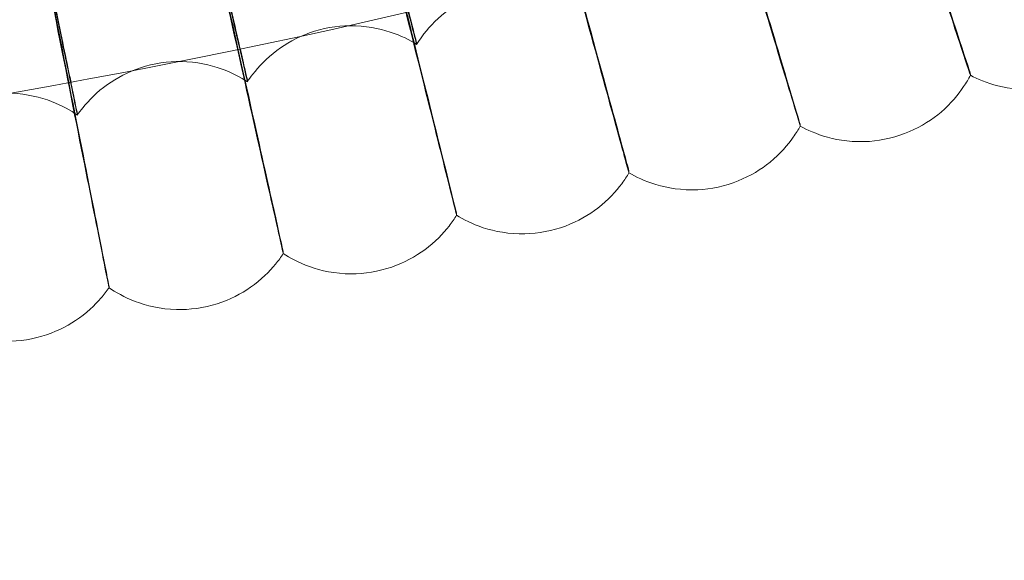
# Model space of a CAD drawing. Units: millimetres. Extents: x 539 to 2739, y -4323 to 3177.
# Drawn here: x 1719 to 1782, y -1053 to -1018 of the extents above; entities that cross this region are included whole.
import ezdxf

# ---------------------------------------------------------------- set-up
doc = ezdxf.new("R2010")
doc.units = ezdxf.units.MM

# ---------------------------------------------------------------- blocks, each defined once
blk = doc.blocks.new('A$C26C6295C')
at = {"color": 0, "linetype": 'Continuous', "lineweight": 0}
for p, q in [((1744.1, -1019.869), (1744.1, -1019.965)), ((1779.804, -1021.96), (1779.804, -1021.863)), ((1733.19, -1022.281), (1733.19, -1022.378)), ((1722.225, -1024.43), (1722.225, -1024.526)), ((1768.835, -1025.234), (1768.835, -1025.138)), ((1757.791, -1028.243), (1757.79, -1028.147)), ((1746.677, -1030.984), (1746.677, -1030.888)), ((1735.5, -1033.456), (1735.5, -1033.359)), ((1724.266, -1035.657), (1724.266, -1035.56))]:
    blk.add_line(p, q, dxfattribs=at)
for centre in [(1638.814, -569.611), (1638.814, -569.751)]:
    blk.add_ellipse(centre, major_axis=(450, 0.088), ratio=0.999998, dxfattribs=at)
for centre, major_axis, start_param, end_param in [((1638.814, -569.611), (-450, -0.088), 6.252656, 9.394249), ((1638.814, -569.751), (-450, -0.088), 6.252656, 9.394249), ((1638.814, -569.631), (-420, -0.082), 0.881643, 2.404815), ((1638.814, -569.751), (-420, -0.082), 0.881643, 2.404815), ((1638.814, -569.631), (435, 0.085), 4.022414, 5.547229), ((1638.814, -569.751), (435, 0.085), 4.022414, 5.547229)]:
    blk.add_ellipse(centre, major_axis=major_axis, ratio=0.999998, start_param=start_param, end_param=end_param, dxfattribs=at)
for points, knots in [([(1178.749, -555.733), (1177.26, -604.806), (1183.69, -654.111), (1211.737, -748.213), (1233.349, -792.992), (1289.574, -873.494), (1324.175, -909.202), (1402.869, -967.931), (1446.947, -990.942), (1540.119, -1021.935), (1589.198, -1029.912), (1687.39, -1030.023), (1736.487, -1022.157), (1829.729, -991.374), (1873.859, -968.463), (1952.685, -909.912), (1987.367, -874.282), (2043.773, -793.908), (2065.487, -749.177), (2091.167, -663.721), (2097.661, -623.768), (2098.879, -583.651)], [3.11126, 3.11126, 3.11126, 3.11126, 3.431259, 3.431259, 3.751259, 3.751259, 4.071259, 4.071259, 4.391259, 4.391259, 4.711259, 4.711259, 5.03126, 5.03126, 5.35126, 5.35126, 5.67126, 5.67126, 5.99126, 5.99126, 6.252852, 6.252852, 6.252852, 6.252852]), ([(1780.847, -990.677), (1781.969, -993.85), (1783.082, -996.995), (1785.357, -1003.418), (1786.477, -1006.577), (1788.395, -1011.982), (1789.174, -1014.177), (1790.045, -1016.623), (1790.286, -1017.297), (1790.608, -1018.197), (1790.689, -1018.423), (1790.69, -1018.421)], [14.189655, 14.189655, 14.189655, 14.189655, 15.201556, 15.201556, 16.368354, 16.368354, 17.536314, 17.536314, 18.198441, 18.198441, 18.856679, 18.856679, 18.856679, 18.856679]), ([(1779.804, -1021.863), (1779.804, -1021.855), (1779.566, -1021.123), (1778.645, -1018.293), (1777.968, -1016.221), (1776.263, -1010.998), (1775.25, -1007.897), (1773.026, -1001.089), (1771.838, -997.451), (1770.635, -993.77)], [18.860397, 18.860397, 18.860397, 18.860397, 20.030773, 20.030773, 21.201349, 21.201349, 22.371672, 22.371672, 23.533738, 23.533738, 23.533738, 23.533738]), ([(1770.635, -993.987), (1771.68, -997.185), (1772.717, -1000.356), (1774.836, -1006.831), (1775.879, -1010.017), (1777.666, -1015.468), (1778.392, -1017.68), (1779.203, -1020.147), (1779.427, -1020.827), (1779.727, -1021.734), (1779.803, -1021.961), (1779.804, -1021.96)], [14.189655, 14.189655, 14.189655, 14.189655, 15.201498, 15.201498, 16.368315, 16.368315, 17.536304, 17.536304, 18.19843, 18.19843, 18.856499, 18.856499, 18.856499, 18.856499]), ([(1768.835, -1025.138), (1768.835, -1025.13), (1768.615, -1024.393), (1767.762, -1021.541), (1767.136, -1019.453), (1765.557, -1014.191), (1764.619, -1011.066), (1762.56, -1004.207), (1761.46, -1000.541), (1760.347, -996.832)], [18.860397, 18.860397, 18.860397, 18.860397, 20.030766, 20.030766, 21.201316, 21.201316, 22.371613, 22.371613, 23.533737, 23.533737, 23.533737, 23.533737]), ([(1760.347, -997.048), (1761.314, -1000.271), (1762.274, -1003.465), (1764.235, -1009.99), (1765.201, -1013.2), (1766.855, -1018.692), (1767.528, -1020.922), (1768.279, -1023.408), (1768.486, -1024.093), (1768.764, -1025.007), (1768.834, -1025.236), (1768.835, -1025.234)], [14.189654, 14.189654, 14.189654, 14.189654, 15.201437, 15.201437, 16.368274, 16.368274, 17.536294, 17.536294, 18.198419, 18.198419, 18.85632, 18.85632, 18.85632, 18.85632]), ([(1757.79, -1028.147), (1757.79, -1028.139), (1757.589, -1027.396), (1756.804, -1024.525), (1756.228, -1022.423), (1754.777, -1017.124), (1753.915, -1013.978), (1752.022, -1007.07), (1751.011, -1003.379), (1749.987, -999.643)], [18.860397, 18.860397, 18.860397, 18.860397, 20.030759, 20.030759, 21.201281, 21.201281, 22.371549, 22.371549, 23.533737, 23.533737, 23.533737, 23.533737]), ([(1749.987, -999.86), (1750.876, -1003.105), (1751.758, -1006.321), (1753.562, -1012.892), (1754.449, -1016.124), (1755.97, -1021.655), (1756.589, -1023.9), (1757.279, -1026.404), (1757.47, -1027.093), (1757.725, -1028.014), (1757.79, -1028.245), (1757.791, -1028.243)], [14.189654, 14.189654, 14.189654, 14.189654, 15.201372, 15.201372, 16.368231, 16.368231, 17.536283, 17.536283, 18.198407, 18.198407, 18.856144, 18.856144, 18.856144, 18.856144]), ([(1746.677, -1030.888), (1746.677, -1030.88), (1746.492, -1030.133), (1745.777, -1027.243), (1745.252, -1025.128), (1743.929, -1019.795), (1743.143, -1016.63), (1741.418, -1009.678), (1740.496, -1005.964), (1739.563, -1002.204)], [18.860397, 18.860397, 18.860397, 18.860397, 20.030751, 20.030751, 21.201244, 21.201244, 22.371481, 22.371481, 23.533736, 23.533736, 23.533736, 23.533736]), ([(1739.564, -1002.228), (1740.096, -1004.29), (1740.625, -1006.34), (1741.681, -1010.437), (1742.19, -1012.418), (1743.062, -1015.809), (1743.415, -1017.187), (1743.809, -1018.724), (1743.917, -1019.148), (1744.063, -1019.72), (1744.1, -1019.866), (1744.1, -1019.869)], [8.532892, 8.532892, 8.532892, 8.532892, 9.17276, 9.17276, 9.881619, 9.881619, 10.589552, 10.589552, 10.989178, 10.989178, 11.389263, 11.389263, 11.389263, 11.389263]), ([(1744.1, -1019.965), (1744.1, -1019.97), (1743.986, -1019.53), (1743.542, -1017.813), (1743.217, -1016.553), (1742.396, -1013.371), (1741.908, -1011.479), (1740.831, -1007.306), (1740.253, -1005.064), (1739.632, -1002.66), (1739.598, -1002.528), (1739.564, -1002.397)], [11.389263, 11.389263, 11.389263, 11.389263, 12.094182, 12.094182, 12.798239, 12.798239, 13.502082, 13.502082, 14.206192, 14.206192, 14.246986, 14.246986, 14.246986, 14.246986]), ([(1739.563, -1002.421), (1740.373, -1005.686), (1741.177, -1008.923), (1742.821, -1015.535), (1743.63, -1018.787), (1745.017, -1024.354), (1745.581, -1026.613), (1746.21, -1029.133), (1746.384, -1029.827), (1746.617, -1030.753), (1746.676, -1030.985), (1746.677, -1030.984)], [14.189653, 14.189653, 14.189653, 14.189653, 15.201302, 15.201302, 16.368184, 16.368184, 17.536272, 17.536272, 18.198394, 18.198394, 18.855971, 18.855971, 18.855971, 18.855971]), ([(1735.5, -1033.359), (1735.5, -1033.352), (1735.333, -1032.6), (1734.688, -1029.694), (1734.214, -1027.567), (1733.02, -1022.204), (1732.311, -1019.021), (1730.754, -1012.03), (1729.922, -1008.293), (1729.08, -1004.512)], [18.860397, 18.860397, 18.860397, 18.860397, 20.030743, 20.030743, 21.201202, 21.201202, 22.371405, 22.371405, 23.533735, 23.533735, 23.533735, 23.533735]), ([(1729.08, -1004.729), (1729.811, -1008.013), (1730.536, -1011.267), (1732.02, -1017.917), (1732.75, -1021.189), (1734.002, -1026.787), (1734.51, -1029.06), (1735.079, -1031.594), (1735.236, -1032.292), (1735.446, -1033.223), (1735.499, -1033.457), (1735.5, -1033.456)], [14.189653, 14.189653, 14.189653, 14.189653, 15.201225, 15.201225, 16.368132, 16.368132, 17.536259, 17.536259, 18.19838, 18.19838, 18.8558, 18.8558, 18.8558, 18.8558]), ([(1729.081, -1004.536), (1729.563, -1006.61), (1730.042, -1008.672), (1730.998, -1012.793), (1731.46, -1014.786), (1732.249, -1018.197), (1732.57, -1019.583), (1732.926, -1021.13), (1733.024, -1021.557), (1733.156, -1022.132), (1733.19, -1022.279), (1733.19, -1022.281)], [8.532891, 8.532891, 8.532891, 8.532891, 9.172689, 9.172689, 9.881576, 9.881576, 10.589544, 10.589544, 10.989168, 10.989168, 11.389263, 11.389263, 11.389263, 11.389263]), ([(1733.19, -1022.378), (1733.19, -1022.383), (1733.086, -1021.94), (1732.684, -1020.213), (1732.39, -1018.945), (1731.646, -1015.745), (1731.205, -1013.842), (1730.229, -1009.644), (1729.705, -1007.388), (1729.142, -1004.97), (1729.111, -1004.837), (1729.081, -1004.705)], [11.389263, 11.389263, 11.389263, 11.389263, 12.094176, 12.094176, 12.798204, 12.798204, 13.502015, 13.502015, 14.206107, 14.206107, 14.246986, 14.246986, 14.246986, 14.246986]), ([(1724.266, -1035.56), (1724.266, -1035.553), (1724.118, -1034.797), (1723.542, -1031.876), (1723.12, -1029.739), (1722.056, -1024.349), (1721.424, -1021.149), (1720.036, -1014.123), (1719.294, -1010.367), (1718.544, -1006.567)], [18.860397, 18.860397, 18.860397, 18.860397, 20.030734, 20.030734, 21.201156, 21.201156, 22.371321, 22.371321, 23.533734, 23.533734, 23.533734, 23.533734]), ([(1718.544, -1006.783), (1719.195, -1010.083), (1719.842, -1013.354), (1721.164, -1020.038), (1721.815, -1023.326), (1722.931, -1028.954), (1723.384, -1031.238), (1723.891, -1033.785), (1724.031, -1034.487), (1724.218, -1035.423), (1724.265, -1035.658), (1724.266, -1035.657)], [14.189652, 14.189652, 14.189652, 14.189652, 15.20114, 15.20114, 16.368074, 16.368074, 17.536244, 17.536244, 18.198364, 18.198364, 18.855632, 18.855632, 18.855632, 18.855632]), ([(1718.545, -1006.59), (1718.977, -1008.675), (1719.406, -1010.748), (1720.262, -1014.891), (1720.676, -1016.895), (1721.383, -1020.324), (1721.669, -1021.717), (1721.989, -1023.272), (1722.077, -1023.701), (1722.195, -1024.28), (1722.225, -1024.427), (1722.225, -1024.43)], [8.532891, 8.532891, 8.532891, 8.532891, 9.172609, 9.172609, 9.881527, 9.881527, 10.589535, 10.589535, 10.989156, 10.989156, 11.389263, 11.389263, 11.389263, 11.389263]), ([(1722.225, -1024.526), (1722.225, -1024.531), (1722.132, -1024.086), (1721.772, -1022.35), (1721.509, -1021.076), (1720.843, -1017.858), (1720.447, -1015.945), (1719.574, -1011.725), (1719.104, -1009.458), (1718.6, -1007.026), (1718.572, -1006.893), (1718.545, -1006.759)], [11.389263, 11.389263, 11.389263, 11.389263, 12.094168, 12.094168, 12.798165, 12.798165, 13.501941, 13.501941, 14.206013, 14.206013, 14.246985, 14.246985, 14.246985, 14.246985]), ([(1754.948, -1017.29), (1754.504, -1017.028), (1753.945, -1016.753), (1752.504, -1016.314), (1751.611, -1016.158), (1749.769, -1016.221), (1748.856, -1016.4), (1747.231, -1017.024), (1746.521, -1017.449), (1745.278, -1018.427), (1744.791, -1018.979), (1744.307, -1019.643), (1744.198, -1019.808), (1744.1, -1019.965)], [1.570277807, 1.570277807, 1.570277807, 1.570277807, 1.570478358, 1.570478358, 1.57067891, 1.57067891, 1.570851848, 1.570851848, 1.571018117, 1.571018117, 1.571213114, 1.571213114, 1.571280564, 1.571280564, 1.571280564, 1.571280564]), ([(1744.1, -1019.965), (1743.662, -1019.693), (1743.109, -1019.404), (1741.68, -1018.931), (1740.791, -1018.753), (1738.948, -1018.771), (1738.031, -1018.929), (1736.391, -1019.513), (1735.671, -1019.921), (1734.405, -1020.868), (1733.905, -1021.409), (1733.405, -1022.061), (1733.291, -1022.223), (1733.19, -1022.378)], [1.5703253048, 1.5703253048, 1.5703253048, 1.5703253048, 1.5705074852, 1.5705074852, 1.5706896655, 1.5706896655, 1.5708467619, 1.5708467619, 1.5709977998, 1.5709977998, 1.5711749345, 1.5711749345, 1.5712362066, 1.5712362066, 1.5712362066, 1.5712362066]), ([(1779.804, -1021.96), (1780.26, -1022.199), (1780.834, -1022.45), (1782.325, -1022.822), (1783.256, -1022.937), (1785.134, -1022.756), (1786.038, -1022.52), (1787.626, -1021.792), (1788.311, -1021.322), (1789.492, -1020.265), (1789.944, -1019.68), (1790.44, -1018.899), (1790.576, -1018.652), (1790.69, -1018.421)], [1.570104579, 1.570104579, 1.570104579, 1.570104579, 1.570372131, 1.570372131, 1.570639683, 1.570639683, 1.570860613, 1.570860613, 1.571071541, 1.571071541, 1.57131757, 1.57131757, 1.57144234, 1.57144234, 1.57144234, 1.57144234]), ([(1733.19, -1022.378), (1732.758, -1022.095), (1732.213, -1021.793), (1730.796, -1021.286), (1729.911, -1021.086), (1728.068, -1021.06), (1727.148, -1021.195), (1725.494, -1021.74), (1724.764, -1022.13), (1723.476, -1023.047), (1722.963, -1023.575), (1722.448, -1024.215), (1722.33, -1024.374), (1722.225, -1024.526)], [1.5703730781, 1.5703730781, 1.5703730781, 1.5703730781, 1.5705367809, 1.5705367809, 1.5707004836, 1.5707004836, 1.5708416465, 1.5708416465, 1.5709773654, 1.5709773654, 1.5711365343, 1.5711365343, 1.5711915919, 1.5711915919, 1.5711915919, 1.5711915919]), ([(1768.835, -1025.234), (1769.285, -1025.484), (1769.853, -1025.749), (1771.335, -1026.158), (1772.263, -1026.295), (1774.145, -1026.159), (1775.054, -1025.945), (1776.659, -1025.256), (1777.355, -1024.803), (1778.561, -1023.774), (1779.027, -1023.201), (1779.542, -1022.432), (1779.684, -1022.188), (1779.804, -1021.96)], [1.570153391, 1.570153391, 1.570153391, 1.570153391, 1.570402064, 1.570402064, 1.570650737, 1.570650737, 1.570856077, 1.570856077, 1.571052121, 1.571052121, 1.57128079, 1.57128079, 1.571396755, 1.571396755, 1.571396755, 1.571396755]), ([(1722.225, -1024.526), (1721.8, -1024.233), (1721.263, -1023.918), (1719.858, -1023.376), (1718.978, -1023.156), (1717.137, -1023.085), (1716.213, -1023.198), (1714.547, -1023.703), (1713.808, -1024.075), (1712.498, -1024.96), (1711.972, -1025.476), (1711.441, -1026.103), (1711.32, -1026.259), (1711.211, -1026.409)], [1.5704210985, 1.5704210985, 1.5704210985, 1.5704210985, 1.5705662281, 1.5705662281, 1.5707113577, 1.5707113577, 1.5708365047, 1.5708365047, 1.5709568254, 1.5709568254, 1.5710979354, 1.5710979354, 1.5711467464, 1.5711467464, 1.5711467464, 1.5711467464]), ([(1757.79, -1028.243), (1758.234, -1028.504), (1758.796, -1028.783), (1760.267, -1029.227), (1761.192, -1029.386), (1763.076, -1029.296), (1763.99, -1029.104), (1765.612, -1028.454), (1766.319, -1028.017), (1767.549, -1027.018), (1768.029, -1026.456), (1768.562, -1025.7), (1768.71, -1025.459), (1768.835, -1025.234)], [1.570202578, 1.570202578, 1.570202578, 1.570202578, 1.570432227, 1.570432227, 1.570661875, 1.570661875, 1.570851506, 1.570851506, 1.571032551, 1.571032551, 1.571243726, 1.571243726, 1.57135082, 1.57135082, 1.57135082, 1.57135082]), ([(1746.677, -1030.984), (1747.114, -1031.256), (1747.669, -1031.548), (1749.129, -1032.027), (1750.049, -1032.209), (1751.935, -1032.165), (1752.854, -1031.995), (1754.491, -1031.384), (1755.208, -1030.965), (1756.462, -1029.996), (1756.955, -1029.445), (1757.506, -1028.702), (1757.66, -1028.465), (1757.791, -1028.243)], [1.570252112, 1.570252112, 1.570252112, 1.570252112, 1.570462602, 1.570462602, 1.570673092, 1.570673092, 1.570846902, 1.570846902, 1.571012844, 1.571012844, 1.571206401, 1.571206401, 1.571304561, 1.571304561, 1.571304561, 1.571304561]), ([(1735.5, -1033.456), (1735.93, -1033.738), (1736.478, -1034.043), (1737.926, -1034.558), (1738.842, -1034.762), (1740.728, -1034.763), (1741.651, -1034.615), (1743.302, -1034.044), (1744.029, -1033.642), (1745.306, -1032.704), (1745.813, -1032.166), (1746.381, -1031.436), (1746.541, -1031.203), (1746.677, -1030.984)], [1.5703019643, 1.5703019643, 1.5703019643, 1.5703019643, 1.5704931724, 1.5704931724, 1.5706843805, 1.5706843805, 1.5708422693, 1.5708422693, 1.5709930102, 1.5709930102, 1.5711688369, 1.5711688369, 1.5712580047, 1.5712580047, 1.5712580047, 1.5712580047]), ([(1724.266, -1035.657), (1724.69, -1035.949), (1725.23, -1036.268), (1726.665, -1036.817), (1727.576, -1037.043), (1729.462, -1037.09), (1730.387, -1036.965), (1732.052, -1036.434), (1732.788, -1036.049), (1734.088, -1035.142), (1734.607, -1034.616), (1735.193, -1033.901), (1735.358, -1033.671), (1735.5, -1033.456)], [1.5703521049, 1.5703521049, 1.5703521049, 1.5703521049, 1.5705239197, 1.5705239197, 1.5706957346, 1.5706957346, 1.5708376096, 1.5708376096, 1.5709730616, 1.5709730616, 1.5711310551, 1.5711310551, 1.5712111791, 1.5712111791, 1.5712111791, 1.5712111791]), ([(1712.983, -1037.586), (1713.399, -1037.888), (1713.932, -1038.219), (1715.353, -1038.804), (1716.258, -1039.051), (1718.142, -1039.144), (1719.071, -1039.041), (1720.747, -1038.55), (1721.493, -1038.184), (1722.814, -1037.308), (1723.346, -1036.795), (1723.949, -1036.094), (1724.12, -1035.869), (1724.266, -1035.657)], [1.5704025049, 1.5704025049, 1.5704025049, 1.5704025049, 1.5705548261, 1.5705548261, 1.5707071474, 1.5707071474, 1.5708329257, 1.5708329257, 1.5709530098, 1.5709530098, 1.5710930779, 1.5710930779, 1.5711641113, 1.5711641113, 1.5711641113, 1.5711641113])]:
    blk.add_open_spline(points, degree=3, knots=knots, dxfattribs=at)
for points in [[(1779.804, -1021.96), (1779.804, -1021.96), (1779.804, -1021.96), (1779.804, -1021.96)], [(1768.835, -1025.234), (1768.835, -1025.234), (1768.835, -1025.234), (1768.835, -1025.234)], [(1757.791, -1028.243), (1757.791, -1028.243), (1757.791, -1028.243), (1757.791, -1028.243)], [(1746.677, -1030.984), (1746.677, -1030.984), (1746.677, -1030.984), (1746.677, -1030.984)], [(1735.5, -1033.456), (1735.5, -1033.456), (1735.5, -1033.456), (1735.5, -1033.456)], [(1724.266, -1035.657), (1724.266, -1035.657), (1724.266, -1035.657), (1724.266, -1035.657)]]:
    blk.add_open_spline(points, degree=3, dxfattribs=at)

msp = doc.modelspace()

# ---------------------------------------------------------------- block references
msp.add_blockref('A$C26C6295C', (0, 0))

doc.saveas('drawing.dxf')
